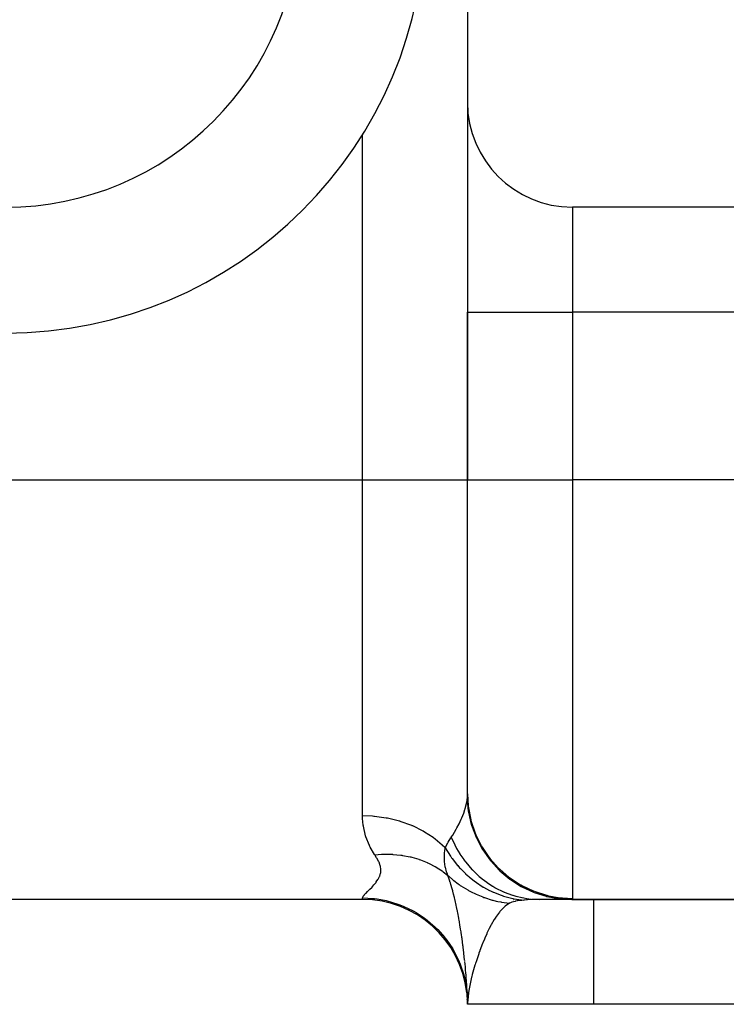
# Model space of a CAD drawing. Extents: x 24 to 1164, y -670 to 196.
# Drawn here: x 1121 to 1138, y -331 to -308 of the extents above; entities that cross this region are included whole.
import ezdxf

# ---------------------------------------------------------------- set-up
doc = ezdxf.new("R2010")
doc.units = 0
doc.linetypes.add('DASHED', pattern=[11.05, 8.7, -2.35])
doc.layers.get('0').update_dxf_attribs({"linetype": 'CONTINUOUS'})
doc.layers.add('NEVIDI', color=4, linetype='DASHED')

msp = doc.modelspace()

# ---------------------------------------------------------------- linework, layer by layer
at = {"color": 2}
for p, q in [((1131.905333, -276), (1131.905333, -309.5)), ((1131.905333, -309.5), (1131.905333, -314.5)), ((1131.905333, -309.5), (1131.905333, -314.5)), ((1151.905333, -312), (1134.405333, -312)), ((1131.905333, -314.5), (1131.905333, -318.5)), ((1131.905333, -318.5), (1131.905333, -314.5)), ((1131.905333, -325.982424), (1131.905333, -318.5)), ((1131.905333, -325.982424), (1131.905333, -318.5)), ((1131.905333, -325.982418), (1131.922288, -326.272329)), ((1131.922288, -326.272329), (1131.926963, -326.340992)), ((1129.405333, -328.5), (1038.405333, -328.5)), ((1129.405333, -328.5), (1038.405333, -328.5)), ((1133.007736, -328.5), (1133.005382, -328.5)), ((1133.005382, -328.5), (1133.007736, -328.5)), ((1134.389604, -328.5), (1133.631087, -328.5)), ((1133.938988, -328.5), (1133.657748, -328.5)), ((1134.162039, -328.5), (1134.136743, -328.5)), ((1134.318287, -328.5), (1134.30229, -328.5)), ((1134.389604, -328.5), (1151.905333, -328.5)), ((1151.905333, -328.5), (1134.389605, -328.5)), ((1131.86919, -330.505787), (1131.898383, -330.729024)), ((1131.904784, -330.892812), (1131.894241, -330.623036)), ((1131.89951, -330.737643), (1131.894241, -330.623036)), ((1131.904431, -330.889065), (1131.901222, -330.78278)), ((1131.904431, -330.88906), (1131.904502, -330.89023)), ((1131.904502, -330.89023), (1131.904784, -330.892812)), ((1131.904784, -330.892812), (1131.904865, -330.893346)), ((1131.905333, -330.989489), (1131.905333, -330.963078)), ((1131.905333, -330.97919), (1131.905333, -330.964585)), ((1134.905333, -331), (1131.905333, -331)), ((1151.905333, -331), (1134.905333, -331))]:
    msp.add_line(p, q, dxfattribs=at)
for centre, radius, start, end in [((1120.905333, -305), 10, 270, 360), ((1134.405333, -309.5), 2.5, 180, 270), ((1129.405333, -331), 2.5, 6.305833, 90), ((1134.905333, -318.5), 10, 270.704471, 270.901563), ((1129.405333, -331), 2.5, 0, 2.74947)]:
    msp.add_arc(centre, radius, start, end, dxfattribs=at)
at = {"layer": 'NEVIDI', "color": 7, "linetype": 'CONTINUOUS'}
for p, q in [((1131.93153, -310), (1131.930243, -310)), ((1129.405333, -318.5), (1129.405333, -310.267827)), ((1134.405333, -312), (1134.405333, -314.5)), ((1131.905333, -314.5), (1134.405333, -314.5)), ((1134.405333, -314.5), (1134.405333, -318.5)), ((1151.905333, -314.5), (1134.405333, -314.5)), ((1038.405333, -318.5), (1129.405333, -318.5)), ((1129.405333, -326.5), (1129.405333, -318.5)), ((1129.405333, -318.5), (1131.905333, -318.5)), ((1131.905333, -318.5), (1134.405333, -318.5)), ((1134.405333, -318.5), (1134.405333, -328.476565)), ((1151.905333, -318.5), (1134.405333, -318.5)), ((1131.90531, -325.990761), (1131.905333, -325.982424)), ((1131.85381, -326.329628), (1131.882835, -326.212157)), ((1131.882835, -326.212157), (1131.895077, -326.140831)), ((1131.895077, -326.140831), (1131.897469, -326.122777)), ((1131.897469, -326.122777), (1131.902841, -326.064858)), ((1131.897469, -326.122773), (1131.925999, -326.396195)), ((1131.902841, -326.064858), (1131.903391, -326.055661)), ((1131.903391, -326.055661), (1131.90531, -325.990761)), ((1131.771051, -326.557037), (1131.815729, -326.445276)), ((1131.815729, -326.445276), (1131.845139, -326.358491)), ((1131.845139, -326.358491), (1131.851407, -326.337824)), ((1131.851407, -326.337824), (1131.85381, -326.329628)), ((1131.922288, -326.272329), (1131.923143, -326.279531)), ((1131.923143, -326.279531), (1131.927852, -326.316376)), ((1131.925999, -326.396195), (1131.927118, -326.403123)), ((1131.927118, -326.403123), (1131.929406, -326.416912)), ((1131.927852, -326.316376), (1131.983243, -326.600203)), ((1131.929406, -326.416912), (1131.997761, -326.711885)), ((1129.407028, -326.574359), (1129.405333, -326.5)), ((1129.405333, -326.5), (1129.639849, -326.508819)), ((1129.422077, -326.731914), (1129.407028, -326.574359)), ((1129.639849, -326.508819), (1129.675238, -326.51169)), ((1129.675238, -326.51169), (1129.688719, -326.512891)), ((1129.688719, -326.512891), (1129.970914, -326.551853)), ((1129.970914, -326.551853), (1129.984942, -326.554494)), ((1129.984942, -326.554494), (1129.998077, -326.557028)), ((1129.998077, -326.557028), (1130.285309, -326.627993)), ((1130.285309, -326.627993), (1130.291796, -326.629953)), ((1130.291796, -326.629953), (1130.298083, -326.631868)), ((1130.298083, -326.631868), (1130.572001, -326.731134)), ((1131.705269, -326.697318), (1131.757829, -326.587087)), ((1131.757829, -326.587087), (1131.771051, -326.557037)), ((1131.983243, -326.600203), (1131.985033, -326.607147)), ((1131.985033, -326.607147), (1131.994919, -326.644089)), ((1131.994919, -326.644089), (1132.087491, -326.917035)), ((1129.425946, -326.757059), (1129.422077, -326.731914)), ((1129.479171, -326.982512), (1129.425946, -326.757059)), ((1130.572001, -326.731134), (1130.583983, -326.736225)), ((1130.583983, -326.736225), (1130.596721, -326.741711)), ((1130.596721, -326.741711), (1130.840169, -326.862197)), ((1130.840169, -326.862197), (1130.851253, -326.868448)), ((1130.851253, -326.868448), (1130.880206, -326.885119)), ((1130.880206, -326.885119), (1131.085687, -327.019154)), ((1131.553399, -326.964849), (1131.596888, -326.893829)), ((1131.596888, -326.893829), (1131.638491, -326.822166)), ((1131.638491, -326.822166), (1131.655551, -326.791546)), ((1131.655551, -326.791546), (1131.705269, -326.697318)), ((1131.997761, -326.711885), (1131.999765, -326.718609)), ((1131.999765, -326.718609), (1132.003813, -326.731986)), ((1132.003813, -326.731986), (1132.109639, -327.015635)), ((1132.090186, -326.92366), (1132.105414, -326.960112)), ((1129.486573, -327.005712), (1129.479171, -326.982512)), ((1129.569765, -327.213463), (1129.486573, -327.005712)), ((1131.085687, -327.019154), (1131.095713, -327.026476)), ((1131.095713, -327.026476), (1131.137146, -327.057596)), ((1131.137146, -327.057596), (1131.304635, -327.199501)), ((1131.374367, -327.267661), (1131.438856, -327.149796)), ((1131.438856, -327.149796), (1131.446016, -327.137396)), ((1131.446016, -327.137396), (1131.512653, -327.028415)), ((1131.512653, -327.028415), (1131.51821, -327.019847)), ((1131.518208, -327.019848), (1131.601656, -327.201446)), ((1131.51821, -327.019847), (1131.553399, -326.964849)), ((1132.105414, -326.960112), (1132.233067, -327.216948)), ((1132.109639, -327.015635), (1132.112493, -327.022043)), ((1132.112493, -327.022043), (1132.118232, -327.034784)), ((1132.118232, -327.034784), (1132.25977, -327.302345)), ((1129.580123, -327.234796), (1129.569765, -327.213463)), ((1129.589089, -327.252698), (1129.580123, -327.234796)), ((1129.689147, -327.425555), (1129.589089, -327.252698)), ((1131.304635, -327.199501), (1131.31343, -327.207767)), ((1131.31343, -327.207767), (1131.362909, -327.256033)), ((1131.357932, -327.436676), (1131.360425, -327.395241)), ((1131.360425, -327.395241), (1131.361166, -327.385485)), ((1131.361166, -327.385485), (1131.364097, -327.352369)), ((1131.362909, -327.256033), (1131.374367, -327.267661)), ((1131.364097, -327.352369), (1131.374348, -327.267675)), ((1131.374364, -327.267653), (1131.502654, -327.472685)), ((1131.601656, -327.201446), (1131.606356, -327.210665)), ((1131.606356, -327.210665), (1131.643999, -327.281388)), ((1131.643999, -327.281388), (1131.647378, -327.287484)), ((1131.647378, -327.287484), (1131.720226, -327.410217)), ((1132.233067, -327.216948), (1132.236661, -327.223223)), ((1132.236661, -327.223223), (1132.25723, -327.258341)), ((1132.25723, -327.258341), (1132.417548, -327.495008)), ((1132.25977, -327.302345), (1132.263426, -327.308329)), ((1132.263426, -327.308329), (1132.27076, -327.32022)), ((1132.27076, -327.32022), (1132.445613, -327.567211)), ((1129.696286, -327.436414), (1129.689147, -327.425555)), ((1129.696286, -327.436413), (1129.856529, -327.424168)), ((1129.740505, -327.505653), (1129.696286, -327.436414)), ((1129.748236, -327.518476), (1129.740505, -327.505653)), ((1129.793841, -327.602945), (1129.748236, -327.518476)), ((1129.799484, -327.615168), (1129.793841, -327.602945)), ((1129.828945, -327.69541), (1129.799484, -327.615168)), ((1129.856529, -327.424168), (1129.89634, -327.422635)), ((1129.89634, -327.422635), (1129.898969, -327.422555)), ((1129.898969, -327.422555), (1129.905966, -327.422355)), ((1129.905966, -327.422355), (1130.088021, -327.423776)), ((1130.088021, -327.423776), (1130.1163, -327.425155)), ((1130.1163, -327.425155), (1130.125775, -327.425688)), ((1130.125775, -327.425688), (1130.129985, -327.425936)), ((1130.129985, -327.425936), (1130.31585, -327.443997)), ((1130.31585, -327.443997), (1130.332895, -327.446363)), ((1130.332895, -327.446363), (1130.342011, -327.447678)), ((1130.342011, -327.447678), (1130.357071, -327.449928)), ((1130.357071, -327.449928), (1130.53795, -327.48463)), ((1130.53795, -327.48463), (1130.544038, -327.486051)), ((1130.544038, -327.486051), (1130.55299, -327.488172)), ((1130.55299, -327.488172), (1130.577985, -327.494289)), ((1130.577985, -327.494289), (1130.74816, -327.5439)), ((1130.74816, -327.5439), (1130.7526, -327.545388)), ((1130.7526, -327.545388), (1130.756799, -327.546804)), ((1130.756799, -327.546804), (1130.790812, -327.558615)), ((1130.790812, -327.558615), (1130.943605, -327.619462)), ((1130.943605, -327.619462), (1130.951727, -327.623072)), ((1130.951727, -327.623072), (1130.957312, -327.625576)), ((1130.957312, -327.625576), (1130.993593, -327.642313)), ((1131.356349, -327.495204), (1131.356424, -327.487125)), ((1131.358289, -327.574595), (1131.356349, -327.495204)), ((1131.356424, -327.487125), (1131.356522, -327.480411)), ((1131.356522, -327.480411), (1131.357932, -327.436676)), ((1131.358714, -327.581709), (1131.358289, -327.574595)), ((1131.360109, -327.601286), (1131.358714, -327.581709)), ((1131.360408, -327.604949), (1131.360109, -327.601286)), ((1131.360527, -327.606365), (1131.360408, -327.604949)), ((1131.365589, -327.65397), (1131.360527, -327.606365)), ((1131.502654, -327.472685), (1131.506039, -327.477568)), ((1131.506039, -327.477568), (1131.52572, -327.505501)), ((1131.52572, -327.505501), (1131.541307, -327.527086)), ((1131.541307, -327.527086), (1131.669302, -327.688602)), ((1131.720226, -327.410217), (1131.725744, -327.418902)), ((1131.725744, -327.418902), (1131.815581, -327.550285)), ((1131.815581, -327.550285), (1131.819641, -327.555819)), ((1131.819641, -327.555819), (1131.857109, -327.605414)), ((1131.857109, -327.605414), (1131.8634, -327.613492)), ((1131.8634, -327.613492), (1132.010981, -327.785169)), ((1132.417548, -327.495008), (1132.421953, -327.500753)), ((1132.421953, -327.500753), (1132.447801, -327.533779)), ((1132.445613, -327.567211), (1132.450015, -327.572676)), ((1132.447801, -327.533779), (1132.637564, -327.746046)), ((1132.450015, -327.572676), (1132.458804, -327.583496)), ((1132.458804, -327.583496), (1132.664065, -327.805801)), ((1129.832004, -327.707033), (1129.828945, -327.69541)), ((1129.843632, -327.783061), (1129.832004, -327.707033)), ((1129.836358, -327.876144), (1129.838377, -327.865801)), ((1129.838377, -327.865801), (1129.844047, -327.794026)), ((1129.843991, -327.791833), (1129.843632, -327.783061)), ((1129.844047, -327.794026), (1129.843991, -327.791833)), ((1130.993593, -327.642313), (1131.128496, -327.711991)), ((1131.128496, -327.711991), (1131.136221, -327.716358)), ((1131.136221, -327.716358), (1131.150582, -327.724591)), ((1131.150582, -327.724591), (1131.184469, -327.744621)), ((1131.184469, -327.744621), (1131.30169, -327.820917)), ((1131.30169, -327.820917), (1131.308876, -327.825973)), ((1131.308876, -327.825973), (1131.33044, -327.841428)), ((1131.33044, -327.841428), (1131.361696, -327.8646)), ((1131.361696, -327.8646), (1131.439799, -327.926779)), ((1131.36645, -327.6605), (1131.365589, -327.65397)), ((1131.377141, -327.724746), (1131.36645, -327.6605)), ((1131.377814, -327.728106), (1131.377141, -327.724746)), ((1131.379083, -327.734292), (1131.377814, -327.728106)), ((1131.387535, -327.771394), (1131.379083, -327.734292)), ((1131.394704, -327.798708), (1131.387535, -327.771394)), ((1131.396377, -327.804665), (1131.394704, -327.798708)), ((1131.406716, -327.838723), (1131.396377, -327.804665)), ((1131.416181, -327.866602), (1131.406716, -327.838723)), ((1131.669302, -327.688602), (1131.673156, -327.693074)), ((1131.673156, -327.693074), (1131.718227, -327.743883)), ((1131.718227, -327.743883), (1131.736136, -327.763334)), ((1131.736136, -327.763334), (1131.856484, -327.884238)), ((1132.010981, -327.785169), (1132.017951, -327.792521)), ((1132.017951, -327.792521), (1132.022709, -327.797503)), ((1132.022709, -327.797503), (1132.180461, -327.947868)), ((1132.637564, -327.746046), (1132.642697, -327.751152)), ((1132.642697, -327.751152), (1132.673475, -327.781158)), ((1132.664065, -327.805801), (1132.669135, -327.810652)), ((1132.669135, -327.810652), (1132.679226, -327.820224)), ((1132.673475, -327.781158), (1132.88919, -327.965547)), ((1132.679226, -327.820224), (1132.911497, -328.014115)), ((1129.684008, -328.147282), (1129.728143, -328.093089)), ((1129.728143, -328.093089), (1129.734504, -328.084626)), ((1129.734504, -328.084626), (1129.774307, -328.025863)), ((1129.774307, -328.025863), (1129.779735, -328.016786)), ((1129.779735, -328.016786), (1129.811796, -327.953482)), ((1129.811796, -327.953482), (1129.815784, -327.943771)), ((1129.815784, -327.943771), (1129.836358, -327.876144)), ((1131.418245, -327.872346), (1131.416181, -327.866602)), ((1131.439805, -327.926785), (1131.418245, -327.872346)), ((1131.449604, -327.95455), (1131.439799, -327.926779)), ((1131.439806, -327.926784), (1131.452845, -327.938934)), ((1131.47137, -328.017639), (1131.449604, -327.95455)), ((1131.452845, -327.938934), (1131.569021, -328.039789)), ((1131.479408, -328.04161), (1131.47137, -328.017639)), ((1131.497487, -328.097113), (1131.479408, -328.04161)), ((1131.500762, -328.107416), (1131.497487, -328.097113)), ((1131.569021, -328.039789), (1131.583, -328.051092)), ((1131.583, -328.051092), (1131.682343, -328.126779)), ((1131.856484, -327.884238), (1131.860762, -327.888246)), ((1131.860762, -327.888246), (1131.935932, -327.955701)), ((1131.935932, -327.955701), (1131.955819, -327.972652)), ((1131.955819, -327.972652), (1132.061953, -328.057285)), ((1132.061953, -328.057285), (1132.066594, -328.060772)), ((1132.066594, -328.060772), (1132.175466, -328.137797)), ((1132.180461, -327.947868), (1132.188068, -327.95445)), ((1132.188068, -327.95445), (1132.247912, -328.004309)), ((1132.247912, -328.004309), (1132.253024, -328.008414)), ((1132.253024, -328.008414), (1132.363796, -328.091822)), ((1132.363796, -328.091822), (1132.371965, -328.097571)), ((1132.371965, -328.097571), (1132.50139, -328.181881)), ((1132.88919, -327.965547), (1132.89496, -327.969925)), ((1132.89496, -327.969925), (1132.930455, -327.996285)), ((1132.911497, -328.014115), (1132.917123, -328.018248)), ((1132.917123, -328.018248), (1132.928362, -328.026432)), ((1132.928362, -328.026432), (1133.183691, -328.188624)), ((1132.930455, -327.996285), (1133.167904, -328.149597)), ((1129.48998, -328.346967), (1129.526671, -328.310359)), ((1129.526671, -328.310359), (1129.532516, -328.304595)), ((1129.532516, -328.304595), (1129.574012, -328.263624)), ((1129.574012, -328.263624), (1129.580449, -328.257208)), ((1129.580449, -328.257208), (1129.624932, -328.211886)), ((1129.624932, -328.211886), (1129.631723, -328.204765)), ((1129.631723, -328.204765), (1129.651914, -328.183179)), ((1129.651914, -328.183179), (1129.677219, -328.15507)), ((1129.677219, -328.15507), (1129.684008, -328.147282)), ((1131.505071, -328.121101), (1131.500762, -328.107416)), ((1131.51098, -328.140106), (1131.505071, -328.121101)), ((1131.512866, -328.146233), (1131.51098, -328.140106)), ((1131.543493, -328.250141), (1131.512866, -328.146233)), ((1131.555548, -328.293498), (1131.543493, -328.250141)), ((1131.55622, -328.295961), (1131.555548, -328.293498)), ((1131.559253, -328.307124), (1131.55622, -328.295961)), ((1131.5762, -328.371356), (1131.559253, -328.307124)), ((1131.682343, -328.126779), (1131.711486, -328.147528)), ((1131.711486, -328.147528), (1131.735743, -328.164323)), ((1131.735743, -328.164323), (1131.750653, -328.174439)), ((1131.750653, -328.174439), (1131.912673, -328.274756)), ((1131.912673, -328.274756), (1131.928433, -328.283629)), ((1131.928433, -328.283629), (1131.964983, -328.303636)), ((1131.964983, -328.303636), (1131.996828, -328.320432)), ((1131.996828, -328.320432), (1132.098587, -328.370288)), ((1132.175466, -328.137797), (1132.197096, -328.152052)), ((1132.197096, -328.152052), (1132.283011, -328.205457)), ((1132.283011, -328.205457), (1132.287966, -328.208385)), ((1132.287966, -328.208385), (1132.43315, -328.287255)), ((1132.43315, -328.287255), (1132.456118, -328.298552)), ((1132.456118, -328.298552), (1132.517189, -328.327095)), ((1132.50139, -328.181881), (1132.507114, -328.185328)), ((1132.507114, -328.185328), (1132.559305, -328.215717)), ((1132.517189, -328.327095), (1132.522398, -328.329431)), ((1132.522398, -328.329431), (1132.705024, -328.401854)), ((1132.559305, -328.215717), (1132.567942, -328.220568)), ((1132.567942, -328.220568), (1132.765114, -328.318367)), ((1132.765114, -328.318367), (1132.774192, -328.3223)), ((1132.774192, -328.3223), (1132.780294, -328.324916)), ((1132.780294, -328.324916), (1132.979191, -328.39876)), ((1133.167904, -328.149597), (1133.174202, -328.153163)), ((1133.174202, -328.153163), (1133.214007, -328.175157)), ((1133.183691, -328.188624), (1133.189802, -328.191993)), ((1133.189802, -328.191993), (1133.202003, -328.198652)), ((1133.202003, -328.198652), (1133.476107, -328.326429)), ((1133.214007, -328.175157), (1133.468522, -328.294833)), ((1133.468522, -328.294833), (1133.475245, -328.297532)), ((1133.475245, -328.297532), (1133.5188, -328.314476)), ((1133.476107, -328.326429), (1133.482602, -328.328979)), ((1133.482602, -328.328979), (1133.495557, -328.334002)), ((1133.495557, -328.334002), (1133.783849, -328.425202)), ((1133.5188, -328.314476), (1133.786099, -328.398838)), ((1129.405333, -328.464776), (1129.40944, -328.44698)), ((1129.405333, -328.5), (1129.405333, -328.464776)), ((1129.405333, -328.464776), (1129.42293, -328.464838)), ((1129.40944, -328.44698), (1129.410815, -328.443843)), ((1129.410815, -328.443843), (1129.424878, -328.420472)), ((1129.42293, -328.464838), (1129.63985, -328.475762)), ((1129.424878, -328.420472), (1129.424894, -328.42045)), ((1129.424894, -328.42045), (1129.427666, -328.416642)), ((1129.427666, -328.416642), (1129.45052, -328.388804)), ((1129.45052, -328.388804), (1129.454507, -328.38434)), ((1129.454507, -328.38434), (1129.484949, -328.352095)), ((1129.484949, -328.352095), (1129.48998, -328.346967)), ((1129.63985, -328.475762), (1129.69238, -328.481252)), ((1129.69238, -328.481252), (1129.752437, -328.488905)), ((1129.752437, -328.488905), (1129.970917, -328.529365)), ((1129.970917, -328.529365), (1130.017029, -328.540498)), ((1130.017029, -328.540498), (1130.075536, -328.555963)), ((1130.075536, -328.555963), (1130.291803, -328.626648)), ((1131.597655, -328.457372), (1131.5762, -328.371356)), ((1131.608487, -328.502917), (1131.597655, -328.457372)), ((1131.611306, -328.515012), (1131.608487, -328.502917)), ((1131.614195, -328.527516), (1131.611306, -328.515012)), ((1131.637913, -328.634426), (1131.614195, -328.527516)), ((1132.098587, -328.370288), (1132.115063, -328.377831)), ((1132.115063, -328.377831), (1132.270032, -328.441954)), ((1132.270032, -328.441954), (1132.292379, -328.450223)), ((1132.292379, -328.450223), (1132.303878, -328.454386)), ((1132.303878, -328.454386), (1132.309392, -328.45636)), ((1132.309392, -328.45636), (1132.492338, -328.513955)), ((1132.492338, -328.513955), (1132.509905, -328.518703)), ((1132.509905, -328.518703), (1132.591507, -328.539021)), ((1132.591507, -328.539021), (1132.627062, -328.546992)), ((1132.627062, -328.546992), (1132.697347, -328.561202)), ((1132.697347, -328.561202), (1132.715293, -328.564505)), ((1132.705024, -328.401854), (1132.72879, -328.409966)), ((1132.715293, -328.564505), (1132.905836, -328.591523)), ((1132.72879, -328.409966), (1132.761424, -328.420627)), ((1132.761424, -328.420627), (1132.766816, -328.422336)), ((1132.766816, -328.422336), (1132.986587, -328.479632)), ((1132.964669, -328.56661), (1132.934183, -328.577883)), ((1132.967785, -328.565595), (1132.964669, -328.56661)), ((1132.970172, -328.564832), (1132.967785, -328.565595)), ((1133.002593, -328.555534), (1132.970172, -328.564832)), ((1132.979191, -328.39876), (1132.988545, -328.401704)), ((1132.986587, -328.479632), (1133.011094, -328.484563)), ((1132.988545, -328.401704), (1133.061467, -328.423083)), ((1133.006095, -328.554633), (1133.002593, -328.555534)), ((1133.044751, -328.545712), (1133.006095, -328.554633)), ((1133.011094, -328.484563), (1133.012785, -328.484892)), ((1133.012785, -328.484892), (1133.018303, -328.485958)), ((1133.018303, -328.485958), (1133.248966, -328.51766)), ((1133.048579, -328.544918), (1133.044751, -328.545712)), ((1133.090703, -328.537022), (1133.048579, -328.544918)), ((1133.061467, -328.423083), (1133.067841, -328.424821)), ((1133.067841, -328.424821), (1133.199576, -328.456153)), ((1133.09486, -328.536321), (1133.090703, -328.537022)), ((1133.14058, -328.529405), (1133.09486, -328.536321)), ((1133.145107, -328.528794), (1133.14058, -328.529405)), ((1133.194895, -328.52282), (1133.145107, -328.528794)), ((1133.199822, -328.522297), (1133.194895, -328.52282)), ((1133.199576, -328.456153), (1133.209158, -328.458095)), ((1133.248975, -328.517661), (1133.199822, -328.522297)), ((1133.209158, -328.458095), (1133.358714, -328.482623)), ((1133.26446, -328.516374), (1133.248975, -328.517661)), ((1133.3106, -328.512785), (1133.26446, -328.516374)), ((1133.335119, -328.511033), (1133.3106, -328.512785)), ((1133.445402, -328.504593), (1133.335119, -328.511033)), ((1133.358714, -328.482623), (1133.365218, -328.483445)), ((1133.365218, -328.483445), (1133.424147, -328.489982)), ((1133.424147, -328.489982), (1133.433855, -328.490901)), ((1133.433855, -328.490901), (1133.631087, -328.5)), ((1133.464363, -328.50374), (1133.445402, -328.504593)), ((1133.631087, -328.5), (1133.464363, -328.50374)), ((1133.783849, -328.425202), (1133.790618, -328.426889)), ((1133.786099, -328.398838), (1133.793122, -328.400619)), ((1133.790618, -328.426889), (1133.804112, -328.430193)), ((1133.793122, -328.400619), (1133.83977, -328.411902)), ((1133.804112, -328.430193), (1134.101684, -328.483292)), ((1133.83977, -328.411902), (1134.114743, -328.45965)), ((1134.101684, -328.483292), (1134.108681, -328.484096)), ((1134.108681, -328.484096), (1134.122486, -328.485624)), ((1134.121941, -328.46048), (1134.17072, -328.465549)), ((1134.122486, -328.485624), (1134.389604, -328.5)), ((1134.17072, -328.465549), (1134.405333, -328.476565)), ((1134.391302, -328.49993), (1134.389604, -328.5)), ((1134.40145, -328.494178), (1134.391302, -328.49993)), ((1134.402412, -328.492535), (1134.40145, -328.494178)), ((1134.405333, -328.476565), (1134.402412, -328.492535)), ((1134.905333, -328.5), (1134.905333, -331)), ((1130.291803, -328.626648), (1130.331097, -328.641875)), ((1130.331097, -328.641875), (1130.386955, -328.664848)), ((1130.386955, -328.664848), (1130.596733, -328.765857)), ((1130.596733, -328.765857), (1130.629183, -328.783697)), ((1130.629183, -328.783697), (1130.681576, -328.813844)), ((1131.639826, -328.643389), (1131.637913, -328.634426)), ((1131.6471, -328.677949), (1131.639826, -328.643389)), ((1131.663617, -328.759301), (1131.6471, -328.677949)), ((1131.666379, -328.773303), (1131.663617, -328.759301)), ((1131.669984, -328.791755), (1131.666379, -328.773303)), ((1131.675604, -328.820917), (1131.669984, -328.791755)), ((1132.66874, -328.802158), (1132.643258, -328.834664)), ((1132.678111, -328.790699), (1132.66874, -328.802158)), ((1132.684137, -328.78347), (1132.678111, -328.790699)), ((1132.792605, -328.67182), (1132.684137, -328.78347)), ((1132.79917, -328.666174), (1132.792605, -328.67182)), ((1132.803606, -328.66243), (1132.79917, -328.666174)), ((1132.886558, -328.602749), (1132.803606, -328.66243)), ((1132.905841, -328.591525), (1132.886558, -328.602749)), ((1132.931513, -328.579011), (1132.905841, -328.591525)), ((1132.934183, -328.577883), (1132.931513, -328.579011)), ((1130.681576, -328.813844), (1130.880219, -328.944489)), ((1130.880219, -328.944489), (1130.905741, -328.96332)), ((1130.905741, -328.96332), (1130.953572, -328.999989)), ((1130.953572, -328.999989), (1131.137156, -329.159327)), ((1131.698779, -328.946528), (1131.675604, -328.820917)), ((1131.710491, -329.013436), (1131.698779, -328.946528)), ((1131.712758, -329.026664), (1131.710491, -329.013436)), ((1131.715304, -329.041627), (1131.712758, -329.026664)), ((1132.543178, -328.981458), (1132.47125, -329.106095)), ((1132.570254, -328.938729), (1132.543178, -328.981458)), ((1132.576025, -328.929911), (1132.570254, -328.938729)), ((1132.643258, -328.834664), (1132.576025, -328.929911)), ((1131.137156, -329.159327), (1131.15613, -329.177681)), ((1131.15613, -329.177681), (1131.198685, -329.220299)), ((1131.198685, -329.220299), (1131.362921, -329.406503)), ((1131.726108, -329.106392), (1131.715304, -329.041627)), ((1131.74248, -329.208604), (1131.726108, -329.106392)), ((1131.75188, -329.269671), (1131.74248, -329.208604)), ((1131.758569, -329.314264), (1131.75188, -329.269671)), ((1132.423919, -329.196998), (1132.370516, -329.307968)), ((1132.46264, -329.122107), (1132.423919, -329.196998)), ((1132.465654, -329.116476), (1132.46264, -329.122107)), ((1132.47125, -329.106095), (1132.465654, -329.116476)), ((1131.362921, -329.406503), (1131.375994, -329.423047)), ((1131.375994, -329.423047), (1131.412562, -329.470907)), ((1131.412562, -329.470907), (1131.553449, -329.681569)), ((1131.760954, -329.330395), (1131.758569, -329.314264)), ((1131.77159, -329.403904), (1131.760954, -329.330395)), ((1131.775965, -329.434904), (1131.77159, -329.403904)), ((1131.797981, -329.598275), (1131.775965, -329.434904)), ((1132.309792, -329.445028), (1132.272682, -329.534638)), ((1132.31869, -329.424211), (1132.309792, -329.445028)), ((1132.3652, -329.319502), (1132.31869, -329.424211)), ((1132.370516, -329.307968), (1132.3652, -329.319502)), ((1131.553449, -329.681569), (1131.561535, -329.695202)), ((1131.561535, -329.695202), (1131.59144, -329.747421)), ((1131.798451, -329.601913), (1131.797981, -329.598275)), ((1131.801146, -329.622862), (1131.798451, -329.601913)), ((1131.801376, -329.624664), (1131.801146, -329.622862)), ((1131.803334, -329.640037), (1131.801376, -329.624664)), ((1131.81924, -329.76956), (1131.803334, -329.640037)), ((1132.200056, -329.723441), (1132.178095, -329.784199)), ((1132.200933, -329.721052), (1132.200056, -329.723441)), ((1132.267412, -329.547731), (1132.200933, -329.721052)), ((1132.272682, -329.534638), (1132.267412, -329.547731)), ((1131.59144, -329.747421), (1131.705311, -329.979573)), ((1131.821804, -329.791281), (1131.81924, -329.76956)), ((1131.838307, -329.937923), (1131.821804, -329.791281)), ((1131.838829, -329.942782), (1131.838307, -329.937923)), ((1131.84075, -329.960775), (1131.838829, -329.942782)), ((1132.172978, -329.79862), (1132.101422, -330.012069)), ((1132.178095, -329.784199), (1132.172978, -329.79862)), ((1131.705311, -329.979573), (1131.709381, -329.989148)), ((1131.709381, -329.989148), (1131.732233, -330.045113)), ((1131.732233, -330.045113), (1131.815774, -330.295152)), ((1131.855492, -330.106532), (1131.843076, -329.982839)), ((1131.861731, -330.173187), (1131.855492, -330.106532)), ((1131.870146, -330.26945), (1131.861731, -330.173187)), ((1132.084441, -330.066495), (1132.0213, -330.286949)), ((1132.089175, -330.051152), (1132.084441, -330.066495)), ((1132.098888, -330.020088), (1132.089175, -330.051152)), ((1132.101422, -330.012069), (1132.098888, -330.020088)), ((1131.815774, -330.295152), (1131.817153, -330.300164)), ((1131.817153, -330.300164), (1131.832346, -330.358409)), ((1131.832346, -330.358409), (1131.882851, -330.622624)), ((1131.870646, -330.275441), (1131.870146, -330.26945)), ((1131.871856, -330.290106), (1131.870646, -330.275441)), ((1131.877571, -330.362551), (1131.871856, -330.290106)), ((1131.883496, -330.444613), (1131.877571, -330.362551)), ((1131.890254, -330.550797), (1131.883496, -330.444613)), ((1132.005172, -330.349633), (1131.960624, -330.548732)), ((1132.008408, -330.336765), (1132.005172, -330.349633)), ((1132.009132, -330.333908), (1132.008408, -330.336765)), ((1132.0213, -330.286949), (1132.009132, -330.333908)), ((1131.882851, -330.622624), (1131.890205, -330.682319)), ((1131.89306, -330.600667), (1131.890254, -330.550797)), ((1131.893753, -330.613677), (1131.89306, -330.600667)), ((1131.894241, -330.623036), (1131.893753, -330.613677)), ((1131.939992, -330.665476), (1131.921543, -330.803813)), ((1131.943223, -330.645396), (1131.939992, -330.665476)), ((1131.94596, -330.629), (1131.943223, -330.645396)), ((1131.960624, -330.548732), (1131.94596, -330.629)), ((1131.890205, -330.682319), (1131.904909, -330.895994)), ((1131.904723, -330.901342), (1131.904578, -330.894925)), ((1131.904725, -330.90146), (1131.904723, -330.901342)), ((1131.904855, -330.907871), (1131.904725, -330.90146)), ((1131.904857, -330.907985), (1131.904855, -330.907871)), ((1131.90497, -330.914398), (1131.904857, -330.907985)), ((1131.904974, -330.91462), (1131.90497, -330.914398)), ((1131.90507, -330.920922), (1131.904974, -330.91462)), ((1131.907366, -330.902365), (1131.909153, -330.906316)), ((1131.909153, -330.906316), (1131.909425, -330.906844)), ((1131.911454, -330.916706), (1131.910986, -330.922989)), ((1131.911462, -330.916595), (1131.911454, -330.916706)), ((1131.911866, -330.911071), (1131.911462, -330.916595)), ((1131.921543, -330.803813), (1131.911866, -330.911074)), ((1131.905073, -330.921147), (1131.90507, -330.920922)), ((1131.905153, -330.927435), (1131.905073, -330.921147)), ((1131.905272, -330.9404), (1131.905223, -330.934154)), ((1131.905273, -330.940619), (1131.905272, -330.9404)), ((1131.905307, -330.946842), (1131.905273, -330.940619)), ((1131.905308, -330.94706), (1131.905307, -330.946842)), ((1131.905328, -330.953256), (1131.905308, -330.94706)), ((1131.905334, -330.999732), (1131.905333, -331)), ((1131.905572, -330.989594), (1131.905334, -330.999732)), ((1131.905495, -330.967457), (1131.905508, -330.967792)), ((1131.905508, -330.967792), (1131.905512, -330.967904)), ((1131.905512, -330.967904), (1131.905566, -330.969166)), ((1131.905566, -330.969166), (1131.906248, -330.9796)), ((1131.905584, -330.989326), (1131.905572, -330.989594)), ((1131.906263, -330.979443), (1131.905584, -330.989326)), ((1131.906758, -330.97397), (1131.906263, -330.979443)), ((1131.906767, -330.973862), (1131.906758, -330.97397)), ((1131.907318, -330.967708), (1131.906767, -330.973862)), ((1131.907327, -330.9676), (1131.907318, -330.967708)), ((1131.907872, -330.961408), (1131.907327, -330.9676)), ((1131.907881, -330.961298), (1131.907872, -330.961408)), ((1131.908417, -330.955069), (1131.907881, -330.961298)), ((1131.908427, -330.954959), (1131.908417, -330.955069)), ((1131.908954, -330.948688), (1131.908427, -330.954959)), ((1131.908963, -330.948577), (1131.908954, -330.948688)), ((1131.909479, -330.942292), (1131.908963, -330.948577)), ((1131.909488, -330.942182), (1131.909479, -330.942292)), ((1131.909992, -330.935886), (1131.909488, -330.942182)), ((1131.910001, -330.935777), (1131.909992, -330.935886)), ((1131.910491, -330.929491), (1131.910001, -330.935777)), ((1131.910499, -330.929381), (1131.910491, -330.929491)), ((1131.910978, -330.9231), (1131.910499, -330.929381)), ((1131.910986, -330.922989), (1131.910978, -330.9231))]:
    msp.add_line(p, q, dxfattribs=at)
msp.add_arc((1120.905333, -305), 7, 270, 360, dxfattribs=at)

doc.saveas('drawing.dxf')
